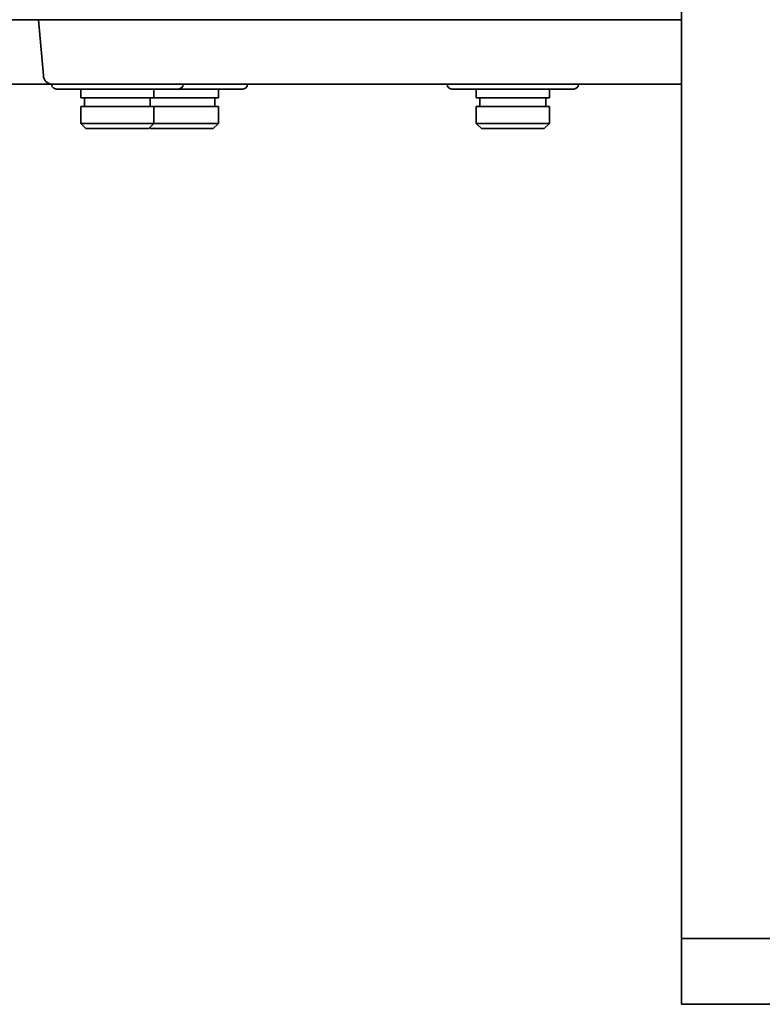
# Model space of a CAD drawing. Units: millimetres. Extents: x 0 to 26431, y 0 to 8410.
# Drawn here: x 1204 to 1306, y 4821 to 4956 of the extents above; entities that cross this region are included whole.
import ezdxf

# ---------------------------------------------------------------- set-up
doc = ezdxf.new("R2010")
doc.units = ezdxf.units.MM
doc.header["$LTSCALE"] = 10
doc.layers.get('0').update_dxf_attribs({"lineweight": 0})
doc.layers.add('Visible Edges(ISO)', color=7, linetype='Continuous', lineweight=35)

# ---------------------------------------------------------------- blocks, each defined once
blk = doc.blocks.new('tredeG9448W3')
at = {"layer": 'Visible Edges(ISO)'}
for p, q in [((5.57, -205.5), (26.08, -205.5)), ((6.24, -213.16), (5.57, -205.5)), ((26.08, -205.5), (93.6, -205.5)), ((7.37, -214.34), (24.46, -214.34)), ((25.06, -214.35), (93.6, -214.35)), ((29.55, -214.35), (29.07, -214.35)), ((30.17, -214.35), (30.03, -214.35)), ((54.87, -214.35), (54.57, -214.35)), ((59.96, -214.35), (59.69, -214.35)), ((81.33, -214.35), (81.06, -214.35)), ((8.02, -215), (24.72, -215)), ((11.37, -215), (11.37, -216.2)), ((21.37, -215), (21.37, -216.2)), ((24.72, -215), (33.55, -215)), ((30.2, -215), (30.2, -216.2)), ((62.16, -215), (78.86, -215)), ((65.51, -215), (65.51, -216.2)), ((75.51, -215), (75.51, -216.2)), ((11.37, -216.2), (21.37, -216.2)), ((11.87, -216.2), (11.87, -217.4)), ((20.87, -216.2), (20.87, -217.4)), ((21.37, -216.2), (30.2, -216.2)), ((29.7, -216.2), (29.7, -217.4)), ((65.51, -216.2), (75.51, -216.2)), ((66.01, -216.2), (66.01, -217.4)), ((75.01, -216.2), (75.01, -217.4)), ((11.37, -217.4), (21.37, -217.4)), ((11.37, -217.4), (11.37, -219.7)), ((21.37, -217.4), (21.37, -219.7)), ((21.37, -217.4), (30.2, -217.4)), ((30.2, -217.4), (30.2, -219.7)), ((65.51, -217.4), (75.51, -217.4)), ((65.51, -217.4), (65.51, -219.7)), ((75.51, -217.4), (75.51, -219.7)), ((11.37, -219.7), (21.37, -219.7)), ((12.07, -220.4), (11.37, -219.7)), ((20.67, -220.4), (21.37, -219.7)), ((21.37, -219.7), (30.2, -219.7)), ((29.5, -220.4), (30.2, -219.7)), ((65.51, -219.7), (75.51, -219.7)), ((66.21, -220.4), (65.51, -219.7)), ((74.81, -220.4), (75.51, -219.7)), ((12.07, -220.4), (20.67, -220.4)), ((20.9, -220.4), (20.78, -220.28)), ((20.9, -220.4), (29.5, -220.4)), ((66.21, -220.4), (74.81, -220.4))]:
    blk.add_line(p, q, dxfattribs=at)
at = {"layer": 'Visible Edges(ISO)', "flags": 128}
blk.add_lwpolyline([(25.06, -214.35), (25.05, -214.35), (25.03, -214.35), (25.01, -214.35), (24.99, -214.35), (24.96, -214.35), (24.94, -214.35), (24.92, -214.35), (24.9, -214.35), (24.88, -214.35), (24.85, -214.35), (24.83, -214.34), (24.8, -214.34), (24.78, -214.34), (24.75, -214.34), (24.72, -214.34), (24.7, -214.34), (24.67, -214.34), (24.64, -214.34), (24.61, -214.34), (24.58, -214.34), (24.55, -214.34), (24.52, -214.34), (24.49, -214.34), (24.46, -214.34)], dxfattribs=at)
at = {"layer": 'Visible Edges(ISO)'}
for centre, radius, start, end in [((7.53, -213.05), 1.3, 185, 262.6895), ((8.02, -214.35), 0.65, 179.0685, 270), ((24.72, -214.35), 0.65, 270, 0), ((33.55, -214.35), 0.65, 270, 0), ((62.16, -214.35), 0.65, 180, 270), ((78.86, -214.35), 0.65, 270, 0)]:
    blk.add_arc(centre, radius, start, end, dxfattribs=at)
blk = doc.blocks.new('trede')
at = {"layer": 'Visible Edges(ISO)'}
for p, q in [((26.08, -205.5), (105.02, -205.5)), ((25.06, -214.35), (106.82, -214.35))]:
    blk.add_line(p, q, dxfattribs=at)

msp = doc.modelspace()

# ---------------------------------------------------------------- linework, layer by layer
at = {"layer": 'Visible Edges(ISO)'}
for p, q in [((1294.801, 5491.656), (1294.801, 4829.656)), ((1294.801, 4820.656), (1294.801, 4829.656)), ((1294.801, 4829.656), (1312.801, 4829.656)), ((2478.801, 4820.656), (1294.801, 4820.656))]:
    msp.add_line(p, q, dxfattribs=at)

# ---------------------------------------------------------------- block references
for name, p in [('trede', (1101.75, 5161.056)), ('tredeG9448W3', (1201.2, 5161.056))]:
    msp.add_blockref(name, p)

doc.saveas('drawing.dxf')
